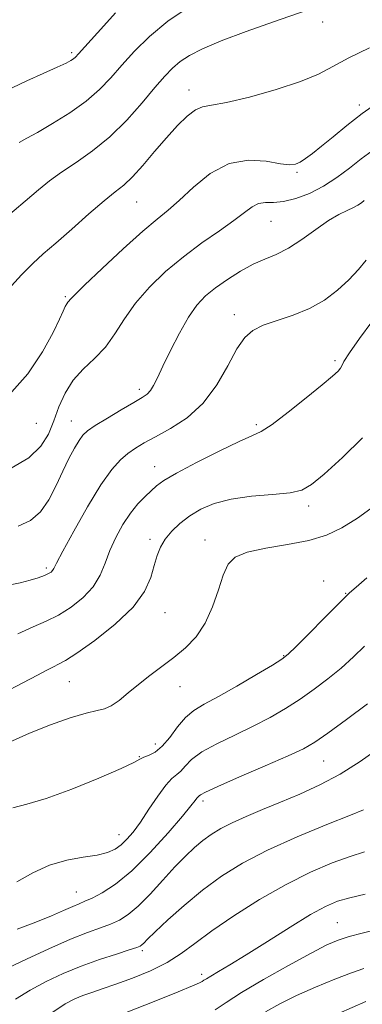
# Model space of a CAD drawing. Extents: x 2057300 to 2060200, y 327300 to 330200.
# Drawn here: x 2059032 to 2059106, y 328691 to 328904 of the extents above; entities that cross this region are included whole.
import ezdxf

# ---------------------------------------------------------------- set-up
doc = ezdxf.new("R2010")
doc.units = 0
doc.header["$MEASUREMENT"] = 0
for name, color, linetype, lineweight in [('DTM SPOT ELEVATION', 2, 'Continuous', 13), ('INDEX CONTOUR', 41, 'Continuous', 13), ('INTERMEDIATE CONTOUR', 44, 'Continuous', 0)]:
    doc.layers.add(name, color=color, linetype=linetype, lineweight=lineweight)

msp = doc.modelspace()

# ---------------------------------------------------------------- linework, layer by layer
at = {"layer": 'DTM SPOT ELEVATION'}
for p in [(2059097.11, 328903.72, 1211.4), (2059042.74, 328897.08, 1216.3), (2059068.2, 328888.98, 1210.6), (2059105.1, 328885.73, 1208.4), (2059091.57, 328871.08, 1207.8), (2059056.85, 328864.65, 1209.1), (2059085.94, 328860.48, 1205.1), (2059041.38, 328844.15, 1208.2), (2059077.97, 328840.23, 1202.5), (2059099.78, 328830.23, 1200.3), (2059057.41, 328824, 1204.4), (2059035.07, 328816.64, 1207.2), (2059042.65, 328817.13, 1204.8), (2059082.77, 328816.35, 1200.3), (2059060.75, 328807.28, 1200.7), (2059094.09, 328798.74, 1197.6), (2059059.75, 328791.47, 1198.4), (2059071.64, 328791.37, 1196.6), (2059037.3, 328785.25, 1202.3), (2059097.36, 328782.48, 1194.3), (2059102.11, 328779.8, 1194.1), (2059062.97, 328775.6, 1197.1), (2059088.68, 328766.24, 1194.1), (2059042.28, 328760.64, 1197.1), (2059066.22, 328759.56, 1195.3), (2059060.91, 328747.1, 1194.7), (2059057.38, 328744.4, 1194.1), (2059097.37, 328743.45, 1189.1), (2059071.21, 328734.76, 1189.6), (2059053.03, 328727.42, 1192.7), (2059043.78, 328715.03, 1190.8), (2059100.31, 328708.36, 1180.9), (2059058.07, 328702.27, 1185.7), (2059070.91, 328697.13, 1182.4)]:
    msp.add_point(p, dxfattribs=at)
at = {"layer": 'INDEX CONTOUR'}
for points in [[(2059028.979, 328845.689, 1210), (2059031.897, 328848.874, 1210), (2059034.313, 328851.301, 1210), (2059036.596, 328853.391, 1210), (2059039.296, 328855.757, 1210), (2059042.757, 328858.802, 1210), (2059046.491, 328862.072, 1210), (2059049.805, 328864.898, 1210), (2059052.214, 328866.837, 1210), (2059054.066, 328868.345, 1210), (2059055.912, 328870.105, 1210), (2059058.176, 328872.609, 1210), (2059060.729, 328875.593, 1210), (2059063.309, 328878.594, 1210), (2059065.694, 328881.217, 1210), (2059067.796, 328883.276, 1210), (2059069.568, 328884.646, 1210), (2059071.107, 328885.307, 1210), (2059073.085, 328885.667, 1210), (2059076.32, 328886.246, 1210), (2059081.281, 328887.422, 1210), (2059087.038, 328889.028, 1210), (2059092.311, 328890.763, 1210), (2059096.206, 328892.404, 1210), (2059099.366, 328894.063, 1210), (2059102.818, 328895.935, 1210), (2059107.25, 328898.114, 1210)], [(2059031.071, 328771.001, 1200), (2059034.446, 328772.542, 1200), (2059037.242, 328773.771, 1200), (2059039.871, 328775.084, 1200), (2059042.617, 328776.792, 1200), (2059045.258, 328778.868, 1200), (2059047.443, 328781.202, 1200), (2059048.943, 328783.698, 1200), (2059050.017, 328786.332, 1200), (2059051.048, 328789.09, 1200), (2059052.336, 328791.931, 1200), (2059053.85, 328794.686, 1200), (2059055.481, 328797.154, 1200), (2059057.116, 328799.181, 1200), (2059058.651, 328800.791, 1200), (2059059.978, 328802.054, 1200), (2059061.134, 328803.091, 1200), (2059062.715, 328804.228, 1200), (2059065.458, 328805.841, 1200), (2059069.767, 328808.136, 1200), (2059074.709, 328810.64, 1200), (2059079.018, 328812.709, 1200), (2059081.823, 328813.945, 1200), (2059083.842, 328814.916, 1200), (2059086.188, 328816.438, 1200), (2059089.629, 328819.048, 1200), (2059093.554, 328822.185, 1200), (2059097.01, 328825.014, 1200), (2059099.263, 328826.893, 1200), (2059100.468, 328827.971, 1200), (2059101.005, 328828.591, 1200), (2059101.271, 328829.128, 1200), (2059101.751, 328830.08, 1200), (2059102.947, 328831.978, 1200), (2059105.149, 328835.093, 1200), (2059107.771, 328838.662, 1200)], [(2059030.971, 328706.99, 1190), (2059034.993, 328708.497, 1190), (2059038.361, 328709.872, 1190), (2059041.006, 328711.022, 1190), (2059042.975, 328711.893, 1190), (2059044.383, 328712.481, 1190), (2059045.625, 328712.999, 1190), (2059047.163, 328713.704, 1190), (2059049.376, 328714.863, 1190), (2059052.276, 328716.744, 1190), (2059055.796, 328719.62, 1190), (2059059.769, 328723.559, 1190), (2059063.634, 328727.813, 1190), (2059066.735, 328731.431, 1190), (2059068.601, 328733.698, 1190), (2059069.495, 328734.844, 1190), (2059069.865, 328735.335, 1190), (2059070.087, 328735.574, 1190), (2059070.259, 328735.713, 1190), (2059070.408, 328735.838, 1190), (2059070.689, 328736.071, 1190), (2059071.771, 328736.668, 1190), (2059074.448, 328737.919, 1190), (2059079.135, 328739.97, 1190), (2059084.712, 328742.373, 1190), (2059089.676, 328744.534, 1190), (2059092.984, 328746.075, 1190), (2059095.425, 328747.481, 1190), (2059098.243, 328749.451, 1190), (2059102.294, 328752.433, 1190), (2059106.858, 328755.853, 1190)], [(2059073.832, 328689.488, 1180), (2059076.195, 328691.075, 1180), (2059079.53, 328693.186, 1180), (2059084.339, 328696.029, 1180), (2059089.763, 328699.112, 1180), (2059094.611, 328701.777, 1180), (2059098.024, 328703.536, 1180), (2059100.493, 328704.597, 1180), (2059102.845, 328705.34, 1180), (2059105.706, 328706.086, 1180), (2059108.906, 328706.908, 1180)]]:
    msp.add_polyline3d(points, dxfattribs=at)
at = {"layer": 'INTERMEDIATE CONTOUR'}
for points in [[(2059027.379, 328860.34, 1212), (2059035.59, 328867.321, 1212), (2059037.928, 328869.23, 1212), (2059040.535, 328871.141, 1212), (2059043.702, 328873.255, 1212), (2059047.283, 328875.744, 1212), (2059051.024, 328878.774, 1212), (2059054.676, 328882.39, 1212), (2059058.006, 328886.142, 1212), (2059060.792, 328889.459, 1212), (2059062.906, 328891.918, 1212), (2059064.617, 328893.692, 1212), (2059066.291, 328895.101, 1212), (2059068.31, 328896.441, 1212), (2059071.105, 328897.888, 1212), (2059075.125, 328899.592, 1212), (2059080.545, 328901.62, 1212), (2059086.461, 328903.712, 1212), (2059095.428, 328906.822, 1212)], [(2059029.857, 328889.451, 1216), (2059033.034, 328890.973, 1216), (2059036.556, 328892.55, 1216), (2059039.602, 328893.893, 1216), (2059041.557, 328894.793, 1216), (2059042.61, 328895.341, 1216), (2059043.156, 328895.707, 1216), (2059043.576, 328896.083, 1216), (2059044.209, 328896.761, 1216), (2059049.724, 328902.834, 1216), (2059052.242, 328905.652, 1216)], [(2059031.387, 328877.553, 1214), (2059033.031, 328878.489, 1214), (2059035.328, 328879.753, 1214), (2059038.599, 328881.651, 1214), (2059042.361, 328884.014, 1214), (2059045.928, 328886.553, 1214), (2059048.8, 328889.054, 1214), (2059051.219, 328891.594, 1214), (2059053.61, 328894.328, 1214), (2059056.351, 328897.355, 1214), (2059059.624, 328900.577, 1214), (2059063.565, 328903.846, 1214), (2059068.18, 328907.001, 1214)], [(2059029.248, 328822.869, 1208), (2059033.257, 328827.373, 1208), (2059036.432, 328832.176, 1208), (2059038.726, 328836.368, 1208), (2059040.148, 328839.256, 1208), (2059040.929, 328841.005, 1208), (2059041.36, 328841.997, 1208), (2059041.681, 328842.572, 1208), (2059041.948, 328842.912, 1208), (2059042.169, 328843.155, 1208), (2059042.461, 328843.513, 1208), (2059043.368, 328844.48, 1208), (2059045.542, 328846.62, 1208), (2059049.337, 328850.223, 1208), (2059053.921, 328854.48, 1208), (2059058.166, 328858.306, 1208), (2059061.255, 328860.937, 1208), (2059063.633, 328862.893, 1208), (2059066.059, 328865.017, 1208), (2059069.13, 328867.859, 1208), (2059072.797, 328870.814, 1208), (2059076.849, 328872.982, 1208), (2059081.032, 328873.732, 1208), (2059084.912, 328873.497, 1208), (2059088.011, 328872.972, 1208), (2059090.015, 328872.734, 1208), (2059091.259, 328872.863, 1208), (2059092.249, 328873.316, 1208), (2059093.419, 328874.072, 1208), (2059094.937, 328875.194, 1208), (2059096.899, 328876.766, 1208), (2059099.381, 328878.83, 1208), (2059102.339, 328881.25, 1208), (2059105.703, 328883.844, 1208), (2059109.323, 328886.415, 1208)], [(2059029.654, 328806.942, 1206), (2059033.464, 328809.213, 1206), (2059036.06, 328811.684, 1206), (2059037.704, 328814.342, 1206), (2059038.876, 328817.193, 1206), (2059040.01, 328820.212, 1206), (2059041.341, 328823.222, 1206), (2059043.055, 328826.006, 1206), (2059045.252, 328828.437, 1206), (2059047.694, 328830.735, 1206), (2059050.058, 328833.207, 1206), (2059052.136, 328836.085, 1206), (2059054.183, 328839.299, 1206), (2059056.573, 328842.702, 1206), (2059059.584, 328846.156, 1206), (2059063.12, 328849.554, 1206), (2059066.996, 328852.796, 1206), (2059070.99, 328855.784, 1206), (2059074.751, 328858.435, 1206), (2059077.898, 328860.666, 1206), (2059080.172, 328862.407, 1206), (2059081.824, 328863.634, 1206), (2059083.227, 328864.334, 1206), (2059084.717, 328864.556, 1206), (2059086.478, 328864.587, 1206), (2059088.654, 328864.779, 1206), (2059091.321, 328865.418, 1206), (2059094.296, 328866.526, 1206), (2059097.329, 328868.066, 1206), (2059100.214, 328869.965, 1206), (2059102.926, 328872.029, 1206), (2059105.484, 328874.035, 1206), (2059107.869, 328875.781, 1206)], [(2059031.152, 328794.325, 1204), (2059033.852, 328795.564, 1204), (2059036.024, 328797.45, 1204), (2059037.845, 328800.101, 1204), (2059039.421, 328803.194, 1204), (2059040.844, 328806.296, 1204), (2059042.178, 328809.037, 1204), (2059043.38, 328811.286, 1204), (2059044.378, 328812.971, 1204), (2059045.194, 328814.104, 1204), (2059046.205, 328815.026, 1204), (2059047.881, 328816.158, 1204), (2059050.49, 328817.781, 1204), (2059053.503, 328819.607, 1204), (2059056.192, 328821.205, 1204), (2059058.006, 328822.273, 1204), (2059059.109, 328823.017, 1204), (2059059.841, 328823.771, 1204), (2059060.519, 328824.854, 1204), (2059061.353, 328826.526, 1204), (2059062.53, 328829.03, 1204), (2059064.163, 328832.452, 1204), (2059066.082, 328836.246, 1204), (2059068.045, 328839.707, 1204), (2059069.892, 328842.317, 1204), (2059071.775, 328844.296, 1204), (2059073.932, 328846.049, 1204), (2059076.511, 328847.876, 1204), (2059079.323, 328849.656, 1204), (2059082.092, 328851.163, 1204), (2059084.63, 328852.276, 1204), (2059087.087, 328853.295, 1204), (2059089.703, 328854.628, 1204), (2059092.62, 328856.535, 1204), (2059095.618, 328858.688, 1204), (2059098.378, 328860.614, 1204), (2059100.651, 328861.957, 1204), (2059102.433, 328862.825, 1204), (2059103.788, 328863.442, 1204), (2059104.786, 328863.995, 1204), (2059105.529, 328864.51, 1204), (2059106.13, 328864.973, 1204)], [(2059029.062, 328781.584, 1202), (2059031.572, 328782.092, 1202), (2059033.739, 328782.633, 1202), (2059035.52, 328783.178, 1202), (2059036.868, 328783.669, 1202), (2059037.766, 328784.071, 1202), (2059038.31, 328784.408, 1202), (2059038.623, 328784.722, 1202), (2059038.883, 328785.165, 1202), (2059039.475, 328786.33, 1202), (2059040.837, 328788.918, 1202), (2059043.226, 328793.302, 1202), (2059046.189, 328798.523, 1202), (2059049.094, 328803.291, 1202), (2059051.448, 328806.619, 1202), (2059053.33, 328808.72, 1202), (2059054.959, 328810.113, 1202), (2059056.567, 328811.256, 1202), (2059058.453, 328812.405, 1202), (2059060.929, 328813.757, 1202), (2059064.167, 328815.511, 1202), (2059067.789, 328817.862, 1202), (2059071.276, 328821.008, 1202), (2059074.215, 328824.981, 1202), (2059076.611, 328829.165, 1202), (2059078.571, 328832.782, 1202), (2059080.254, 328835.254, 1202), (2059082.019, 328836.823, 1202), (2059084.274, 328837.929, 1202), (2059087.288, 328838.968, 1202), (2059090.773, 328840.136, 1202), (2059094.299, 328841.582, 1202), (2059097.512, 328843.406, 1202), (2059100.347, 328845.52, 1202), (2059102.814, 328847.789, 1202), (2059104.904, 328850.056, 1202), (2059106.561, 328852.078, 1202)], [(2059027.747, 328758.032, 1198), (2059032.173, 328760.366, 1198), (2059035.321, 328762.044, 1198), (2059037.404, 328763.148, 1198), (2059038.801, 328763.855, 1198), (2059039.937, 328764.398, 1198), (2059041.421, 328765.225, 1198), (2059043.91, 328766.842, 1198), (2059047.768, 328769.58, 1198), (2059052.181, 328773.068, 1198), (2059056.045, 328776.761, 1198), (2059058.526, 328780.197, 1198), (2059059.883, 328783.242, 1198), (2059060.647, 328785.844, 1198), (2059061.287, 328787.99, 1198), (2059062.03, 328789.824, 1198), (2059063.039, 328791.53, 1198), (2059064.442, 328793.249, 1198), (2059066.221, 328794.955, 1198), (2059068.322, 328796.58, 1198), (2059070.737, 328798.055, 1198), (2059073.649, 328799.301, 1198), (2059077.29, 328800.239, 1198), (2059081.711, 328800.835, 1198), (2059086.252, 328801.227, 1198), (2059090.072, 328801.604, 1198), (2059092.653, 328802.193, 1198), (2059094.75, 328803.397, 1198), (2059097.444, 328805.659, 1198), (2059101.415, 328809.218, 1198), (2059105.757, 328813.485, 1198)], [(2059029.258, 328747.478, 1196), (2059033.613, 328749.453, 1196), (2059038.147, 328751.264, 1196), (2059042.409, 328752.763, 1196), (2059045.892, 328753.816, 1196), (2059048.266, 328754.38, 1196), (2059049.9, 328754.772, 1196), (2059051.334, 328755.4, 1196), (2059053.014, 328756.571, 1196), (2059054.995, 328758.181, 1196), (2059057.236, 328760.025, 1196), (2059059.685, 328761.936, 1196), (2059062.256, 328763.887, 1196), (2059064.855, 328765.89, 1196), (2059067.381, 328767.99, 1196), (2059069.71, 328770.384, 1196), (2059071.712, 328773.301, 1196), (2059073.301, 328776.836, 1196), (2059074.558, 328780.523, 1196), (2059075.611, 328783.762, 1196), (2059076.659, 328786.097, 1196), (2059078.198, 328787.661, 1196), (2059080.801, 328788.733, 1196), (2059084.794, 328789.573, 1196), (2059089.537, 328790.361, 1196), (2059094.145, 328791.257, 1196), (2059097.966, 328792.416, 1196), (2059101.291, 328793.982, 1196), (2059104.644, 328796.093, 1196), (2059108.374, 328798.793, 1196)], [(2059030.014, 328733.3, 1194), (2059033.055, 328734.058, 1194), (2059037.232, 328735.308, 1194), (2059042.775, 328737.344, 1194), (2059048.635, 328739.718, 1194), (2059053.445, 328741.798, 1194), (2059056.226, 328743.11, 1194), (2059057.546, 328743.812, 1194), (2059058.357, 328744.223, 1194), (2059059.434, 328744.648, 1194), (2059060.823, 328745.361, 1194), (2059062.39, 328746.619, 1194), (2059064.024, 328748.56, 1194), (2059065.7, 328750.809, 1194), (2059067.418, 328752.867, 1194), (2059069.24, 328754.401, 1194), (2059071.485, 328755.746, 1194), (2059074.537, 328757.403, 1194), (2059078.551, 328759.687, 1194), (2059082.777, 328762.17, 1194), (2059086.242, 328764.237, 1194), (2059088.301, 328765.513, 1194), (2059089.671, 328766.581, 1194), (2059091.404, 328768.265, 1194), (2059094.216, 328771.092, 1194), (2059097.488, 328774.392, 1194), (2059100.266, 328777.2, 1194), (2059101.899, 328778.848, 1194), (2059102.971, 328779.875, 1194), (2059104.366, 328781.115, 1194), (2059106.694, 328783.165, 1194)], [(2059030.893, 328717.216, 1192), (2059034.349, 328719.181, 1192), (2059037.959, 328720.829, 1192), (2059041.692, 328721.894, 1192), (2059045.253, 328722.539, 1192), (2059048.284, 328723.032, 1192), (2059050.527, 328723.604, 1192), (2059052.165, 328724.333, 1192), (2059053.482, 328725.259, 1192), (2059054.738, 328726.442, 1192), (2059056.086, 328728.028, 1192), (2059057.651, 328730.186, 1192), (2059059.494, 328732.951, 1192), (2059061.414, 328735.833, 1192), (2059063.139, 328738.208, 1192), (2059064.472, 328739.646, 1192), (2059065.505, 328740.478, 1192), (2059066.399, 328741.229, 1192), (2059067.357, 328742.315, 1192), (2059068.735, 328743.738, 1192), (2059070.933, 328745.393, 1192), (2059074.186, 328747.186, 1192), (2059078.098, 328749.06, 1192), (2059082.106, 328750.969, 1192), (2059085.768, 328752.881, 1192), (2059089.102, 328754.824, 1192), (2059092.243, 328756.844, 1192), (2059095.298, 328758.973, 1192), (2059098.265, 328761.216, 1192), (2059101.114, 328763.575, 1192), (2059103.795, 328766.011, 1192), (2059106.182, 328768.351, 1192)], [(2059028.857, 328698.48, 1188), (2059032.947, 328700.461, 1188), (2059037.819, 328702.717, 1188), (2059042.486, 328704.763, 1188), (2059046.178, 328706.237, 1188), (2059048.981, 328707.26, 1188), (2059051.198, 328708.073, 1188), (2059053.123, 328708.927, 1188), (2059055.03, 328710.113, 1188), (2059057.183, 328711.932, 1188), (2059059.752, 328714.544, 1188), (2059062.511, 328717.557, 1188), (2059065.139, 328720.442, 1188), (2059067.393, 328722.785, 1188), (2059069.348, 328724.633, 1188), (2059071.159, 328726.154, 1188), (2059072.989, 328727.5, 1188), (2059075.036, 328728.77, 1188), (2059077.506, 328730.051, 1188), (2059080.553, 328731.417, 1188), (2059084.101, 328732.893, 1188), (2059088.024, 328734.491, 1188), (2059092.198, 328736.24, 1188), (2059096.526, 328738.231, 1188), (2059100.91, 328740.573, 1188), (2059105.228, 328743.294, 1188), (2059109.243, 328746.107, 1188)], [(2059030.613, 328691.763, 1186), (2059033.757, 328693.727, 1186), (2059037.198, 328695.605, 1186), (2059040.911, 328697.356, 1186), (2059044.828, 328698.96, 1186), (2059048.812, 328700.386, 1186), (2059052.443, 328701.57, 1186), (2059055.232, 328702.441, 1186), (2059056.85, 328702.965, 1186), (2059057.603, 328703.271, 1186), (2059057.954, 328703.53, 1186), (2059058.36, 328703.936, 1186), (2059059.207, 328704.784, 1186), (2059060.873, 328706.396, 1186), (2059063.606, 328708.956, 1186), (2059067.144, 328712.117, 1186), (2059071.095, 328715.398, 1186), (2059075.207, 328718.422, 1186), (2059079.762, 328721.26, 1186), (2059085.186, 328724.088, 1186), (2059091.612, 328726.988, 1186), (2059098.028, 328729.654, 1186), (2059103.133, 328731.684, 1186), (2059105.994, 328732.802, 1186)], [(2059038.659, 328688.975, 1184), (2059041.376, 328690.727, 1184), (2059043.419, 328691.821, 1184), (2059045.202, 328692.562, 1184), (2059047.105, 328693.235, 1184), (2059049.391, 328694.005, 1184), (2059052.292, 328695.008, 1184), (2059055.907, 328696.344, 1184), (2059059.814, 328697.953, 1184), (2059063.455, 328699.738, 1184), (2059066.496, 328701.653, 1184), (2059069.46, 328703.856, 1184), (2059073.089, 328706.56, 1184), (2059077.896, 328709.86, 1184), (2059083.476, 328713.391, 1184), (2059089.191, 328716.674, 1184), (2059094.491, 328719.321, 1184), (2059099.164, 328721.315, 1184), (2059103.08, 328722.732, 1184), (2059106.213, 328723.704, 1184)], [(2059054.538, 328688.887, 1182), (2059060.593, 328691.293, 1182), (2059065.795, 328693.358, 1182), (2059068.948, 328694.642, 1182), (2059070.433, 328695.297, 1182), (2059071.026, 328695.616, 1182), (2059071.418, 328695.867, 1182), (2059071.961, 328696.218, 1182), (2059072.921, 328696.798, 1182), (2059074.552, 328697.75, 1182), (2059077.047, 328699.231, 1182), (2059080.588, 328701.407, 1182), (2059085.176, 328704.304, 1182), (2059090.109, 328707.416, 1182), (2059094.506, 328710.107, 1182), (2059097.759, 328711.905, 1182), (2059100.348, 328713.007, 1182), (2059103.027, 328713.78, 1182), (2059106.309, 328714.518, 1182)], [(2059084.752, 328689.006, 1178), (2059087.875, 328690.759, 1178), (2059091.467, 328692.535, 1178), (2059095.576, 328694.371, 1178), (2059099.742, 328696.097, 1178), (2059103.374, 328697.493, 1178), (2059106.086, 328698.43, 1178)], [(2059100.55, 328688.668, 1176), (2059106.5, 328691.272, 1176)]]:
    msp.add_polyline3d(points, dxfattribs=at)

doc.saveas('drawing.dxf')
